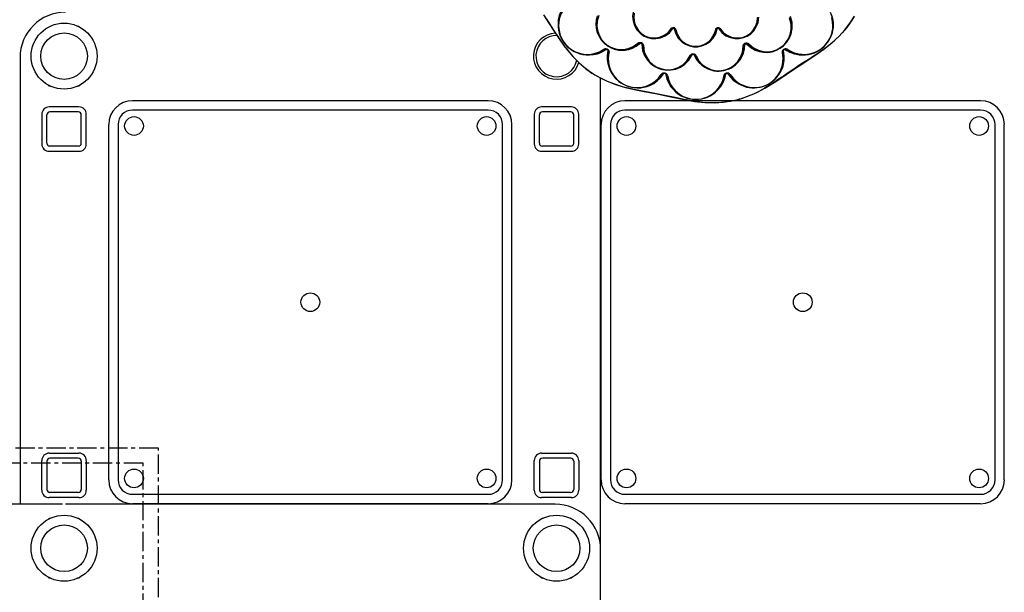
# Model space of a CAD drawing. Units: millimetres. Extents: x 108965 to 124598, y 6367 to 16779.
# Drawn here: x 117080 to 118700, y 10242 to 11185 of the extents above; entities that cross this region are included whole.
import ezdxf

# ---------------------------------------------------------------- set-up
doc = ezdxf.new("R2010")
doc.units = ezdxf.units.MM
doc.linetypes.add('CENTER', pattern=[50.8, 31.75, -6.35, 6.35, -6.35])
doc.layers.add('DEFAULT', color=7, linetype='Continuous')
doc.layers.add('DiKom', color=7, linetype='Continuous')

# ---------------------------------------------------------------- blocks, each defined once
blk = doc.blocks.new('KID-17702')
at = {"layer": 'DiKom', "color": 0}
for p, q in [((134415.6, 11178.8), (134413, 11188.6)), ((134416.5, 11179.9), (134413.8, 11190.2)), ((134214.3, 11164.2), (134219.4, 11170.5)), ((134214.7, 11163.2), (134220.4, 11170.1)), ((134218.2, 11170.7), (134218.7, 11171.2)), ((134219.4, 11170.5), (134219.7, 11170.8)), ((134220.5, 11171.2), (134220.9, 11171.2)), ((134221.9, 11170.5), (134222.2, 11170.3)), ((134223.1, 11170.5), (134223.5, 11169.8)), ((134223.4, 11170), (134223.6, 11169.5)), ((134223.5, 11169.8), (134223.7, 11169.1)), ((134223.6, 11169.5), (134223.7, 11169.1)), ((134223.7, 11169.1), (134226.2, 11161.2)), ((134224.9, 11169.2), (134225, 11168.5)), ((134289.7, 11161.2), (134292.1, 11169.1)), ((134290.9, 11161.5), (134293.3, 11169.7)), ((134292.1, 11169.1), (134292.2, 11169.6)), ((134292.2, 11169.6), (134292.5, 11170.1)), ((134293.6, 11170.3), (134293.9, 11170.5)), ((134296.2, 11170.7), (134296.5, 11170.4)), ((134296.3, 11170.6), (134296.8, 11170.1)), ((134296.5, 11170.4), (134296.8, 11170.1)), ((134296.8, 11170.1), (134302.1, 11163.6)), ((134297.8, 11170.6), (134298.2, 11170)), ((134302.1, 11163.6), (134308.6, 11158.8)), ((134308.6, 11158.7), (134315.8, 11155.6)), ((134156.4, 11140.1), (134164.5, 11145.8)), ((134160.1, 11141), (134166.2, 11145.7)), ((134164.5, 11145.8), (134164.9, 11146.2)), ((134169.3, 11145.9), (134169.7, 11145.5)), ((134170.4, 11144), (134170.5, 11143.6)), ((134170.5, 11143.6), (134170.5, 11143.2)), ((134171.8, 11142.6), (134171.9, 11142)), ((134338.1, 11136.5), (134338.6, 11143.4)), ((134343, 11145.1), (134343.6, 11144.6)), ((134344.7, 11145.3), (134345.4, 11144.7)), ((134468.5, 11136), (134482, 11146.6)), ((134482, 11146.6), (134493.4, 11157.1)), ((134042.5, 11140.2), (134043.5, 11138.8)), ((134046.1, 11141.4), (134046.2, 11141.5)), ((134046.5, 11135.7), (134047.8, 11134)), ((134047.8, 11134), (134046.5, 11135)), ((134101.1, 11131.6), (134108.6, 11135.8)), ((134103.2, 11131.4), (134110.5, 11135.6)), ((134108.6, 11135.8), (134108.9, 11136)), ((134108.9, 11136), (134109.2, 11136.2)), ((134114.3, 11132.7), (134114.2, 11132.1)), ((134115.3, 11131.1), (134115.2, 11130.4)), ((134246.5, 11117.9), (134251.9, 11126.7)), ((134250.3, 11126.1), (134250.6, 11126.7)), ((134253.3, 11128.2), (134253.8, 11128.2)), ((134256.7, 11126.4), (134256.9, 11126)), ((134336, 11132.1), (134337.3, 11142.1)), ((134401.5, 11132.4), (134401.5, 11132.8)), ((134401.6, 11132.1), (134401.5, 11132.4)), ((134402.7, 11123.5), (134401.6, 11132.1)), ((134402.2, 11135), (134402.4, 11135.3)), ((134403.6, 11125.3), (134402.5, 11133.8)), ((134403.4, 11136), (134403.7, 11136.2)), ((134405.3, 11135.6), (134407.5, 11134.2)), ((134406.7, 11136.1), (134407.2, 11135.8)), ((134407.2, 11135.8), (134408.8, 11134.8)), ((134408.5, 11136.4), (134409.1, 11136.1)), ((134454, 11126), (134468.5, 11136)), ((134465.6, 11134.5), (134466.4, 11135.1)), ((134244.7, 11117.2), (134250.3, 11126.1)), ((134258.3, 11126), (134258.6, 11125.4)), ((134426.2, 11107.9), (134454, 11126)), ((134450.2, 11124.2), (134451.7, 11125.1)), ((134198.1, 11088.7), (134203.2, 11095.3)), ((134199.8, 11089), (134205, 11095.8)), ((134203.2, 11095.3), (134203.4, 11095.6)), ((134203.4, 11095.6), (134203.6, 11095.8)), ((134207.2, 11096.8), (134207.6, 11096.7)), ((134209.6, 11094.5), (134209.8, 11093.9)), ((134303.7, 11085.5), (134306, 11093.9)), ((134305.3, 11086.9), (134307.5, 11095.1)), ((134306, 11093.9), (134306.1, 11094.3)), ((134307.5, 11096.3), (134307.8, 11096.4)), ((134312.3, 11095.7), (134312.7, 11095.3)), ((134314.1, 11095.3), (134314.5, 11094.7)), ((134401, 11090.7), (134413.7, 11099.4)), ((134413.7, 11099.4), (134426.2, 11107.9)), ((134414.8, 11100.9), (134420.9, 11105)), ((134420.9, 11105), (134427.7, 11109.6)), ((134211.2, 11093.4), (134211.3, 11092.8)), ((134371.8, 11071.9), (134387, 11081.2)), ((134387, 11081.2), (134401, 11090.7)), ((134399.4, 11090.3), (134390.8, 11084.4)), ((134399.4, 11090.3), (134402.3, 11092.3)), ((134357.6, 11064.4), (134371.8, 11071.9)), ((134238.2, 11053.4), (134255.8, 11050.3)), ((134255.8, 11050.3), (134273, 11048.4)), ((134273, 11048.4), (134288.5, 11048.1)), ((134324.8, 11052.9), (134330.1, 11054.1))]:
    blk.add_line(p, q, dxfattribs=at)
at = {"layer": 'DiKom'}
for p, q in [((133146.5, 11122.2), (133146.5, 10387.2)), ((134101.5, 10317.2), (134101.5, 11088.7)), ((133916.5, 11051.3), (133331.5, 11051.3)), ((134726.5, 11051.3), (134141.5, 11051.3)), ((133182.4, 11029.2), (133182.4, 10980.1)), ((133243.5, 11041.2), (133194.4, 11041.2)), ((133242.2, 11032.9), (133195.7, 11032.9)), ((133255.5, 10980.1), (133255.5, 11029.2)), ((133916.5, 11035.9), (133331.5, 11035.9)), ((133992.4, 11029.2), (133992.4, 10980.1)), ((134053.5, 11041.2), (134004.4, 11041.2)), ((134052.2, 11032.9), (134005.7, 11032.9)), ((134065.5, 10980.1), (134065.5, 11029.2)), ((134726.5, 11035.9), (134141.5, 11035.9)), ((133190.7, 10981.4), (133190.7, 11027.9)), ((133247.2, 10981.4), (133247.2, 11027.9)), ((134000.7, 10981.4), (134000.7, 11027.9)), ((134057.2, 10981.4), (134057.2, 11027.9)), ((133292.4, 10427.2), (133292.4, 11012.2)), ((133307.7, 11012.2), (133307.7, 10427.2)), ((133940.2, 10427.2), (133940.2, 11012.2)), ((133955.5, 10427.2), (133955.5, 11012.2)), ((134102.4, 10427.2), (134102.4, 11012.2)), ((134117.7, 11012.2), (134117.7, 10427.2)), ((134750.2, 10427.2), (134750.2, 11012.2)), ((134765.5, 10427.2), (134765.5, 11012.2)), ((133194.4, 10968.2), (133243.5, 10968.2)), ((133242.2, 10976.5), (133195.7, 10976.5)), ((134004.4, 10968.2), (134053.5, 10968.2)), ((134052.2, 10976.5), (134005.7, 10976.5)), ((133194.4, 10471.2), (133243.5, 10471.2)), ((133242.2, 10462.9), (133195.7, 10462.9)), ((134004.4, 10471.2), (134053.5, 10471.2)), ((134052.2, 10462.9), (134005.7, 10462.9)), ((133182.4, 10410.1), (133182.4, 10459.2)), ((133190.7, 10457.9), (133190.7, 10411.4)), ((133247.2, 10457.9), (133247.2, 10411.4)), ((133255.5, 10459.2), (133255.5, 10410.1)), ((133992.4, 10410.1), (133992.4, 10459.2)), ((134000.7, 10457.9), (134000.7, 10411.4)), ((134057.2, 10457.9), (134057.2, 10411.4)), ((134065.5, 10459.2), (134065.5, 10410.1)), ((133243.5, 10398.2), (133194.4, 10398.2)), ((133242.2, 10406.5), (133195.7, 10406.5)), ((133331.5, 10403.5), (133916.5, 10403.5)), ((134053.5, 10398.2), (134004.4, 10398.2)), ((134052.2, 10406.5), (134005.7, 10406.5)), ((134141.5, 10403.5), (134726.5, 10403.5)), ((133216.5, 10387.2), (132411.5, 10387.2)), ((134026.5, 10387.2), (133221.5, 10387.2)), ((133916.5, 10388.1), (133331.5, 10388.1)), ((134726.5, 10388.1), (134141.5, 10388.1)), ((134101.5, 9507.2), (134101.5, 10312.2))]:
    blk.add_line(p, q, dxfattribs=at)
at = {"layer": 'DiKom', "color": 0}
for points in [[(134518.5, 11189.8), (134512.7, 11180.6), (134506.2, 11171.9), (134498.9, 11163.2)], [(134043.9, 11139.1), (134034, 11153.1), (134025.2, 11166.6), (134017, 11179.2), (134009.3, 11190.9)], [(134493.4, 11157.1), (134503.3, 11168), (134511.9, 11179.3), (134519.2, 11190.6)], [(134007.3, 11192.7), (134015.5, 11180.5), (134024, 11167.5), (134033.1, 11153.5), (134042.5, 11140.2)], [(134036.1, 11198.4), (134033.4, 11191.4), (134031.9, 11184.8), (134031.4, 11178.7), (134031.5, 11172.9), (134032.2, 11167.5), (134033.5, 11162.5), (134035.2, 11157.7), (134037.4, 11153.1), (134040, 11148.8), (134043, 11144.8), (134046.1, 11141.4)], [(134040.6, 11203.9), (134036.3, 11196.4), (134033.7, 11189.3), (134032.3, 11182.6), (134031.8, 11176.2), (134032.2, 11170.3), (134033.1, 11164.7), (134034.7, 11159.4), (134036.9, 11154.3), (134039.6, 11149.5), (134042.8, 11145.2), (134046.1, 11141.4)], [(134040.8, 11202), (134036.7, 11194.8), (134034.1, 11187.9), (134032.8, 11181.3), (134032.3, 11175.2), (134032.7, 11169.4), (134033.6, 11164), (134035.2, 11158.9), (134037.3, 11153.9), (134039.9, 11149.3), (134042.9, 11145.1), (134046.2, 11141.5)], [(134098.6, 11191.4), (134095.9, 11182.3), (134095.4, 11173.5), (134096.7, 11165.5), (134099.4, 11158.3), (134103.1, 11152.1), (134107.5, 11146.9), (134112.5, 11142.8), (134118.1, 11139.5), (134124.4, 11137.1), (134131.4, 11135.7), (134139, 11135.6), (134146.9, 11137.1), (134154.9, 11140.4), (134162.7, 11146)], [(134155, 11197.2), (134154.1, 11190.6), (134154.8, 11182.9), (134157.2, 11174.9), (134161.3, 11168), (134166.3, 11162.6), (134172, 11158.4), (134178.4, 11155.5), (134185.2, 11153.9), (134192.5, 11153.6), (134200.1, 11154.9), (134207.7, 11158.1), (134214.7, 11163.2)], [(134156.9, 11195.2), (134156.1, 11187.6), (134157.1, 11179.8), (134159.8, 11172.8), (134163.7, 11166.8), (134168.6, 11162), (134174.1, 11158.4), (134180, 11156), (134186.4, 11154.8), (134193.2, 11154.8), (134200.1, 11156.4), (134207, 11159.6), (134213.1, 11164.3), (134218.2, 11170.7)], [(134407.5, 11134.2), (134410, 11132.7), (134412.8, 11131.3), (134416, 11130), (134419.6, 11128.7), (134423.6, 11127.7), (134428.2, 11126.9), (134433.1, 11126.6), (134438.3, 11126.8), (134443.6, 11127.5), (134448.6, 11128.7), (134453.2, 11130.3), (134457.6, 11132.4), (134461.7, 11134.9), (134465.7, 11137.7), (134469.1, 11140.8), (134472.4, 11144.2), (134475.4, 11148.1), (134478.1, 11152.4), (134480.3, 11156.9), (134482.1, 11161.7), (134483.5, 11166.8), (134484.3, 11172.3), (134484.5, 11178.2), (134484, 11184.4), (134482.5, 11191.1)], [(134409.1, 11136.1), (134410.6, 11135.1), (134412.4, 11134), (134414.3, 11133), (134416.5, 11131.9), (134419, 11130.8), (134421.8, 11129.8), (134424.9, 11129), (134428.4, 11128.2), (134432.4, 11127.8), (134436.9, 11127.6), (134442, 11128), (134447.4, 11129), (134452.7, 11130.6), (134457.4, 11132.7), (134461.9, 11135.2), (134466.1, 11138.3), (134469.7, 11141.6), (134473, 11145.3), (134476, 11149.4), (134478.6, 11154), (134480.6, 11158.7), (134482.2, 11163.9), (134483.2, 11169.3), (134483.5, 11175.1), (134483.1, 11181.2), (134481.7, 11187.8)], [(134417.4, 11130.4), (134420.3, 11129.4), (134423.5, 11128.5), (134427.1, 11127.7), (134431.2, 11127.2), (134435.9, 11127.1), (134441.1, 11127.5), (134446.8, 11128.5), (134452.2, 11130.2), (134457.1, 11132.3), (134461.7, 11135), (134466, 11138.1), (134469.8, 11141.5), (134473.2, 11145.3), (134476.3, 11149.6), (134478.9, 11154.3), (134481.1, 11159.2), (134482.6, 11164.5), (134483.7, 11170.1), (134484, 11176.1), (134483.6, 11182.5), (134482.2, 11189.2), (134479.5, 11196.4)], [(134465.7, 11137.9), (134469.1, 11140.8), (134472.2, 11144.2), (134475.2, 11147.9), (134477.8, 11152.1), (134479.9, 11156.5), (134481.7, 11161.1), (134483, 11166.1), (134483.8, 11171.4), (134484, 11177.1), (134483.5, 11183.2), (134482.1, 11189.7), (134479.5, 11196.5)], [(134095.7, 11190.9), (134094, 11183.8), (134093.6, 11177.2), (134094.1, 11171), (134095.4, 11165.4), (134097.3, 11160.3), (134099.6, 11155.7), (134102.3, 11151.8), (134105.1, 11148.4), (134108, 11145.5), (134111, 11143.1), (134114.1, 11140.9), (134117.6, 11139), (134121.4, 11137.3), (134125.8, 11135.8), (134130.8, 11134.8), (134136.1, 11134.4), (134141.8, 11134.6), (134147.7, 11135.7), (134153.9, 11137.8), (134160.1, 11141)], [(134095.4, 11184.7), (134094.9, 11182.6), (134094.5, 11176.2), (134095, 11170.3), (134096.2, 11164.8), (134098, 11159.9), (134100.3, 11155.5), (134102.8, 11151.7), (134105.5, 11148.4), (134108.3, 11145.7), (134111.2, 11143.3), (134114.2, 11141.2), (134117.6, 11139.4), (134121.3, 11137.7), (134125.6, 11136.3), (134130.3, 11135.4), (134135.4, 11134.9), (134140.9, 11135.2), (134146.6, 11136.2), (134152.6, 11138.2), (134157.1, 11140.6)], [(134155.1, 11188.3), (134156.2, 11180.2), (134159, 11172.9), (134163.1, 11166.7), (134168.1, 11161.7), (134173.8, 11158), (134180, 11155.5), (134186.6, 11154.2), (134193.6, 11154.3), (134200.9, 11155.9), (134208, 11159.2), (134214.3, 11164.2)], [(134295.4, 11170.1), (134300.9, 11163.4), (134307.7, 11158.4), (134315.1, 11155.2), (134322.5, 11153.7), (134329.6, 11153.8), (134336.4, 11155.2), (134342.6, 11157.8), (134348.3, 11161.5), (134353.4, 11166.5), (134357.6, 11172.8), (134360.5, 11180.2), (134361.7, 11188.6)], [(134298.2, 11170), (134303.3, 11163.8), (134309.6, 11159.1), (134316.5, 11156.1), (134323.4, 11154.8), (134330.2, 11154.9), (134336.5, 11156.2), (134342.5, 11158.8), (134347.9, 11162.5), (134352.6, 11167.4), (134356.4, 11173.5), (134358.9, 11180.7), (134359.7, 11188.2)], [(134315.8, 11155.6), (134323, 11154.2), (134330, 11154.3), (134336.6, 11155.8), (134342.8, 11158.4), (134348.4, 11162.3), (134353.3, 11167.4), (134357.3, 11173.7), (134359.9, 11181.1), (134360.7, 11189)], [(134322.9, 11154.2), (134329.8, 11154.3), (134336.3, 11155.6), (134342.3, 11158.2), (134347.8, 11161.8), (134352.7, 11166.6), (134356.7, 11172.6), (134359.5, 11179.8), (134360.7, 11187.9)], [(134341.8, 11144.6), (134348.5, 11138.7), (134355.6, 11134.7), (134362.6, 11132.2), (134369.4, 11131), (134376.4, 11130.9), (134383.5, 11132), (134390.6, 11134.3), (134396.7, 11137.6), (134402.3, 11141.8), (134407.4, 11147.1), (134411.8, 11153.8), (134415, 11161.5), (134416.7, 11170.3), (134416.5, 11179.9)], [(134343.6, 11144.6), (134351.4, 11138.1), (134359.8, 11133.9), (134368.2, 11131.8), (134376.3, 11131.4), (134383.9, 11132.5), (134390.6, 11134.7), (134396.6, 11137.8), (134401.9, 11141.9), (134406.8, 11147), (134411, 11153.4), (134414.1, 11160.9), (134415.8, 11169.4), (134415.6, 11178.8)], [(134345.4, 11144.7), (134352.9, 11138.4), (134361, 11134.3), (134369.1, 11132.3), (134376.9, 11131.9), (134384.2, 11133), (134390.6, 11135.1), (134396.4, 11138.2), (134401.5, 11142.1), (134406.2, 11147), (134410.3, 11153.1), (134413.3, 11160.3), (134414.9, 11168.5), (134414.7, 11177.5), (134412.2, 11187)], [(134217.6, 11170), (134218.2, 11169.8), (134218.7, 11169.8), (134219.4, 11170.3)], [(134218.7, 11171.2), (134219.4, 11171.5), (134220, 11171.7)], [(134220.4, 11170.1), (134219.9, 11170.3), (134219.4, 11170.3)], [(134219.5, 11170.6), (134219.5, 11170.6), (134220.2, 11171), (134220.2, 11171)], [(134219.7, 11170.8), (134220.1, 11171), (134220.5, 11171.2)], [(134220, 11171.7), (134220.6, 11171.9), (134221.3, 11171.9), (134221.9, 11171.8), (134222.5, 11171.6), (134223.1, 11171.3)], [(134220.4, 11170.1), (134220.7, 11170.4), (134220.9, 11170.5), (134221.3, 11170.6), (134221.6, 11170.6), (134221.9, 11170.5)], [(134220.9, 11171.2), (134221.4, 11171.2), (134221.8, 11171.2), (134222.2, 11171.1), (134222.5, 11170.9), (134222.9, 11170.6), (134223.2, 11170.3), (134223.4, 11170)], [(134222.2, 11170.3), (134222.4, 11170), (134222.5, 11169.7)], [(134222.5, 11169.7), (134223.1, 11169.7), (134223.5, 11169.4), (134224, 11168.8)], [(134222.5, 11169.7), (134225, 11161.4), (134229.3, 11154.2), (134234.9, 11148.4), (134241.2, 11144.2), (134247.8, 11141.5), (134254.5, 11140.2), (134261.3, 11140.2), (134268.1, 11141.5), (134274.7, 11144.2), (134281, 11148.4), (134286.6, 11154.3), (134290.9, 11161.5)], [(134223.1, 11171.3), (134223.7, 11170.9), (134224.1, 11170.4), (134224.6, 11169.9), (134224.9, 11169.2)], [(134225, 11168.5), (134224.4, 11168.6), (134224, 11168.8)], [(134225, 11168.5), (134227.4, 11160.9), (134231.3, 11154.3), (134236.4, 11148.9), (134242.2, 11144.9), (134248.4, 11142.4), (134254.7, 11141.2), (134261.1, 11141.2), (134267.4, 11142.4), (134273.6, 11144.9), (134279.4, 11148.9), (134284.5, 11154.3), (134288.5, 11160.9), (134290.8, 11168.5)], [(134226.2, 11161.2), (134230.3, 11154.3), (134235.6, 11148.7), (134241.6, 11144.6), (134248, 11142), (134254.6, 11140.7), (134261.2, 11140.7), (134267.8, 11142), (134274.2, 11144.6), (134280.3, 11148.7), (134285.6, 11154.3), (134289.7, 11161.2)], [(134290.8, 11168.5), (134291, 11169.4), (134291.4, 11170), (134291.8, 11170.6)], [(134290.8, 11168.5), (134291.4, 11168.6), (134291.9, 11168.8), (134292.3, 11169.4)], [(134291.8, 11170.6), (134292.3, 11171), (134292.9, 11171.4)], [(134292.3, 11169.8), (134292.3, 11169.8), (134292.8, 11170.5)], [(134293.3, 11169.7), (134292.7, 11169.7), (134292.3, 11169.4)], [(134292.5, 11170.1), (134292.7, 11170.4), (134293, 11170.7), (134293.4, 11170.9)], [(134292.9, 11171.4), (134293.5, 11171.7), (134294.1, 11171.8), (134294.7, 11171.9), (134295.4, 11171.8)], [(134293.3, 11169.7), (134293.5, 11170), (134293.6, 11170.3)], [(134293.4, 11170.9), (134293.8, 11171.1), (134294.2, 11171.2), (134294.6, 11171.2), (134295, 11171.2)], [(134293.9, 11170.5), (134294.2, 11170.6), (134294.6, 11170.6), (134294.9, 11170.5), (134295.2, 11170.4), (134295.4, 11170.1)], [(134295, 11171.2), (134295.4, 11171.1), (134295.8, 11171), (134296.2, 11170.7)], [(134295.4, 11171.8), (134296, 11171.7), (134296.7, 11171.4), (134297.2, 11171), (134297.8, 11170.6)], [(134295.4, 11170.1), (134296, 11170.3), (134296.5, 11170.3), (134297.1, 11169.8)], [(134298.2, 11170), (134297.6, 11169.8), (134297.1, 11169.8)], [(134488.7, 11153), (134493.7, 11157.8), (134498.4, 11162.7)], [(134498.9, 11163.2), (134498.6, 11162.9), (134498.4, 11162.7)], [(134042.9, 11145), (134043.1, 11144.8), (134046.1, 11141.4)], [(134162.7, 11146), (134163.4, 11146.5), (134164.2, 11147)], [(134162.7, 11146), (134163.3, 11145.6), (134164, 11145.6), (134164.9, 11146)], [(134164.2, 11147), (134165, 11147.2), (134165.9, 11147.4)], [(134164.9, 11146.2), (134165.5, 11146.5), (134166, 11146.6), (134166.6, 11146.7)], [(134166.2, 11145.7), (134165.6, 11146), (134164.9, 11146)], [(134165.9, 11147.4), (134166.7, 11147.4), (134167.4, 11147.3), (134168.1, 11147.1), (134168.8, 11146.9), (134169.4, 11146.5), (134170, 11146), (134170.6, 11145.4)], [(134166.2, 11145.7), (134166.6, 11145.9), (134167, 11146.1), (134167.4, 11146.1), (134167.8, 11146.1), (134168.1, 11146), (134168.5, 11145.8), (134168.8, 11145.5), (134169, 11145.2), (134169.2, 11144.8), (134169.2, 11144.4)], [(134166.6, 11146.7), (134167.1, 11146.8), (134167.6, 11146.7), (134168.1, 11146.6), (134168.5, 11146.4)], [(134168.5, 11146.4), (134168.9, 11146.2), (134169.3, 11145.9)], [(134169, 11146.1), (134169.6, 11145.5), (134170.1, 11144.9), (134170.4, 11144.1), (134170.4, 11144.1)], [(134169.2, 11144.4), (134169.9, 11144.1), (134170.4, 11143.7), (134170.7, 11142.7)], [(134169.2, 11144.4), (134170.6, 11134.2), (134173.9, 11125.5), (134178.5, 11118.1), (134184.2, 11112.2), (134190.4, 11107.7), (134197, 11104.5), (134203.5, 11102.6), (134210.4, 11101.7), (134217.7, 11101.9), (134225.2, 11103.5), (134232.7, 11106.6), (134240, 11111.3), (134246.5, 11117.9)], [(134170, 11145), (134170.3, 11144.5), (134170.4, 11144.1)], [(134170.5, 11143.2), (134172, 11132.8), (134175.6, 11123.9), (134180.6, 11116.6), (134186.7, 11110.8), (134193.3, 11106.6), (134200.2, 11103.8), (134207.1, 11102.3), (134214.4, 11102), (134222.2, 11103.2), (134230.1, 11105.9), (134237.7, 11110.6), (134244.7, 11117.2)], [(134170.6, 11145.4), (134171.1, 11144.7), (134171.4, 11144), (134171.7, 11143.3), (134171.8, 11142.6)], [(134171.9, 11142), (134171.2, 11142.2), (134170.7, 11142.7)], [(134335.9, 11140.9), (134335.9, 11141.6), (134336.1, 11142.3), (134336.3, 11143), (134336.6, 11143.7)], [(134335.9, 11140.9), (134336.6, 11141.2), (134337.1, 11141.6), (134337.4, 11142.7)], [(134336.6, 11143.7), (134337.1, 11144.3), (134337.6, 11144.9)], [(134337.3, 11142.1), (134337.3, 11142.6), (134337.4, 11143)], [(134337.4, 11143), (134337.5, 11143.5), (134337.8, 11144), (134338.1, 11144.4), (134338.4, 11144.8)], [(134337.4, 11143), (134337.4, 11143), (134337.7, 11143.8), (134338.1, 11144.5)], [(134338.6, 11143.4), (134337.9, 11143.1), (134337.4, 11142.7)], [(134337.6, 11144.9), (134338.2, 11145.4), (134338.8, 11145.8), (134339.4, 11146), (134340.1, 11146.2), (134340.8, 11146.4), (134341.5, 11146.4), (134342.3, 11146.3)], [(134338.4, 11144.8), (134338.8, 11145.1), (134339.2, 11145.3), (134339.6, 11145.5)], [(134338.6, 11143.4), (134338.7, 11143.8), (134338.8, 11144.2), (134339.1, 11144.5), (134339.3, 11144.8), (134339.7, 11145), (134340, 11145.1), (134340.4, 11145.2), (134340.8, 11145.1), (134341.1, 11145), (134341.5, 11144.8), (134341.8, 11144.6)], [(134339.6, 11145.5), (134340, 11145.7), (134340.5, 11145.7), (134341, 11145.8), (134341.5, 11145.7), (134342.1, 11145.6), (134342.6, 11145.4)], [(134341.8, 11144.6), (134342.4, 11144.9), (134343.1, 11144.9), (134344.1, 11144.3)], [(134342.3, 11146.3), (134343.1, 11146.1), (134343.9, 11145.8), (134344.7, 11145.3)], [(134342.6, 11145.4), (134343.1, 11145), (134343.6, 11144.6)], [(134345.4, 11144.7), (134344.7, 11144.4), (134344.1, 11144.3)], [(134466.4, 11135.1), (134471.8, 11139), (134477.5, 11143.4)], [(134477.5, 11143.4), (134482.1, 11147.2), (134486.7, 11151.2)], [(134488.7, 11153), (134487.7, 11152.1), (134486.7, 11151.2)], [(134043.5, 11138.8), (134045.4, 11136.3), (134046.5, 11135)], [(134043.9, 11139.1), (134045.2, 11137.4), (134046.5, 11135.7)], [(134046.1, 11141.4), (134049.9, 11138), (134054.2, 11134.9), (134058.9, 11132.2), (134063.9, 11130.1), (134069.2, 11128.5), (134074.8, 11127.4), (134080.8, 11127.1), (134087.2, 11127.5), (134094, 11128.9), (134101.1, 11131.6)], [(134046.1, 11141.4), (134049.5, 11138.4), (134049.7, 11138.2)], [(134046.1, 11141.4), (134049.5, 11138.2), (134053.5, 11135.3), (134057.8, 11132.6), (134062.4, 11130.5), (134067.2, 11128.7), (134072.2, 11127.5), (134077.6, 11126.8), (134083.4, 11126.6), (134089.6, 11127.2), (134096.1, 11128.7), (134103.2, 11131.4)], [(134046.2, 11141.5), (134049.8, 11138.2), (134054, 11135.2), (134058.5, 11132.6), (134063.4, 11130.5), (134068.5, 11128.9), (134074, 11128), (134079.8, 11127.6), (134086, 11128), (134092.5, 11129.4), (134099.5, 11131.9), (134106.7, 11136.1)], [(134046.5, 11135), (134055.6, 11124.2), (134066.1, 11113.7), (134076.7, 11104.6), (134087.3, 11096.9), (134098.9, 11089.9), (134112.1, 11083.3), (134126.2, 11077.8), (134142.3, 11073), (134159.6, 11069), (134176, 11065.9), (134191.5, 11063.1), (134206.7, 11060), (134238.2, 11053.4)], [(134047.8, 11134), (134056.6, 11123.6), (134065.5, 11114.5), (134074.4, 11106.6), (134083.2, 11099.9), (134092, 11094.1), (134101.7, 11088.6), (134112.4, 11083.5), (134124.2, 11078.9), (134137.2, 11074.8), (134151.9, 11071.2), (134167.5, 11068.1), (134182.5, 11065.3), (134196.3, 11062.7), (134209.8, 11060), (134223.9, 11057), (134239, 11053.8)], [(134106.7, 11136.1), (134107.2, 11136.4), (134107.7, 11136.6), (134108.1, 11136.8), (134108.6, 11136.9)], [(134106.7, 11136.1), (134107.4, 11135.7), (134108, 11135.6), (134109.2, 11136.1)], [(134108.6, 11136.9), (134109, 11137), (134109.5, 11137.1), (134109.9, 11137.1), (134110.3, 11137), (134110.8, 11137)], [(134109.2, 11136.2), (134109.5, 11136.3), (134109.8, 11136.4), (134110.1, 11136.4), (134110.4, 11136.5), (134110.6, 11136.5), (134110.9, 11136.5), (134111.1, 11136.5)], [(134110.5, 11135.6), (134109.9, 11136), (134109.2, 11136.1)], [(134109.6, 11136.3), (134109.9, 11136.4), (134110.2, 11136.5), (134110.5, 11136.5), (134110.8, 11136.5), (134111, 11136.5)], [(134110.5, 11135.6), (134110.7, 11135.7), (134110.8, 11135.8), (134111, 11135.8), (134111.1, 11135.9), (134111.3, 11135.9), (134111.4, 11135.9), (134111.5, 11135.9), (134111.6, 11135.9), (134111.8, 11135.9), (134111.9, 11135.9), (134112, 11135.9), (134112.1, 11135.9), (134112.3, 11135.8), (134112.4, 11135.7), (134112.5, 11135.7), (134112.7, 11135.6), (134112.8, 11135.4), (134113, 11135.3), (134113.1, 11135.1), (134113.2, 11134.9), (134113.3, 11134.6), (134113.3, 11134.3), (134113.4, 11134)], [(134110.8, 11137), (134111.2, 11136.9), (134111.6, 11136.8), (134112.1, 11136.6), (134112.6, 11136.3), (134113.2, 11135.9), (134113.7, 11135.5), (134114.1, 11135)], [(134111, 11136.5), (134111.3, 11136.4), (134111.6, 11136.4)], [(134111.1, 11136.5), (134111.4, 11136.4), (134111.6, 11136.4)], [(134111.6, 11136.4), (134111.9, 11136.3), (134112.2, 11136.2), (134112.6, 11136)], [(134111.8, 11136.3), (134112.1, 11136.2), (134112.4, 11136.1)], [(134113.4, 11134), (134112.2, 11125.8), (134112.3, 11118.7), (134113.3, 11112.5), (134114.8, 11107), (134116.7, 11102), (134119, 11097.6), (134121.6, 11093.7), (134124.4, 11090.1), (134127.5, 11086.8), (134131, 11083.7), (134134.9, 11080.9), (134139.1, 11078.4), (134143.3, 11076.4), (134147.7, 11074.8), (134152.4, 11073.6), (134157.4, 11072.9), (134162.4, 11072.6), (134167.4, 11072.8), (134172.6, 11073.6), (134177.9, 11075), (134183.3, 11077), (134188.8, 11079.9), (134194.3, 11083.8), (134199.8, 11089)], [(134112.6, 11136), (134112.9, 11135.8), (134113.2, 11135.5)], [(134113.2, 11135.5), (134113.5, 11135.2), (134113.8, 11134.8), (134113.9, 11134.5), (134114.1, 11134.1), (134114.2, 11133.8), (134114.3, 11133.4), (134114.3, 11133)], [(134114.2, 11132.1), (134113.2, 11123.4), (134113.5, 11115.7), (134114.8, 11108.9), (134116.9, 11102.8), (134119.5, 11097.4), (134122.7, 11092.6), (134126.2, 11088.4), (134130.1, 11084.6), (134134.4, 11081.3), (134139, 11078.5), (134143.7, 11076.3), (134148.5, 11074.7), (134153.7, 11073.5), (134159.1, 11072.9), (134164.5, 11072.8), (134170, 11073.4), (134175.6, 11074.7), (134181.3, 11076.7), (134187, 11079.7), (134192.8, 11083.7), (134198.3, 11088.9)], [(134113.3, 11133.8), (134113.9, 11133.3), (134114.2, 11132.7), (134114.3, 11131.5)], [(134113.5, 11135.1), (134113.8, 11134.8), (134114, 11134.3), (134114.2, 11133.8), (134114.3, 11133.2), (134114.3, 11132.7)], [(134114.1, 11135), (134114.5, 11134.6), (134114.7, 11134), (134115, 11133.5), (134115.2, 11132.9), (134115.3, 11132.4), (134115.3, 11131.7), (134115.3, 11131.1)], [(134115.2, 11130.4), (134114.1, 11122), (134114.5, 11114.6), (134115.8, 11108), (134117.8, 11102.1), (134120.3, 11096.9), (134123.4, 11092.2), (134126.8, 11088.1), (134130.6, 11084.4), (134134.7, 11081.2), (134139.2, 11078.5), (134143.7, 11076.4), (134148.4, 11074.8), (134153.4, 11073.7), (134158.6, 11073.1), (134163.8, 11073), (134169.2, 11073.6), (134174.6, 11074.8), (134180.1, 11076.8), (134185.7, 11079.6), (134191.3, 11083.5), (134196.6, 11088.6), (134201.3, 11094.7)], [(134114.3, 11133), (134114.3, 11132.5), (134114.2, 11132.1)], [(134115.2, 11130.4), (134114.6, 11130.9), (134114.3, 11131.5)], [(134171.9, 11142), (134173.3, 11132), (134176.7, 11123.4), (134181.6, 11116.4), (134187.4, 11110.8), (134193.8, 11106.8), (134200.4, 11104.1), (134207, 11102.7), (134214.1, 11102.4), (134221.6, 11103.5), (134229.2, 11106.2), (134236.5, 11110.6), (134243.2, 11117), (134248.6, 11125.6)], [(134248.6, 11125.6), (134249, 11126.4), (134249.6, 11127.1)], [(134248.6, 11125.6), (134249.3, 11125.5), (134249.9, 11125.7), (134250.6, 11126.5)], [(134249.6, 11127.1), (134250.3, 11127.7), (134251, 11128.1)], [(134250.6, 11126.7), (134251, 11127.1), (134251.4, 11127.5), (134251.9, 11127.8)], [(134251.9, 11126.7), (134251.2, 11126.7), (134250.6, 11126.5)], [(134250.7, 11126.8), (134250.7, 11126.9), (134251.4, 11127.5), (134252, 11127.9)], [(134251, 11128.1), (134251.7, 11128.4), (134252.5, 11128.6), (134253.2, 11128.7), (134253.9, 11128.7), (134254.6, 11128.7), (134255.3, 11128.5), (134256.1, 11128.1)], [(134251.9, 11127.8), (134252.4, 11128), (134252.8, 11128.1), (134253.3, 11128.2)], [(134251.9, 11126.7), (134252.2, 11127), (134252.5, 11127.3), (134252.8, 11127.5), (134253.2, 11127.7), (134253.6, 11127.7), (134254, 11127.6), (134254.4, 11127.5), (134254.7, 11127.3), (134255, 11127), (134255.2, 11126.6)], [(134253.8, 11128.2), (134254.2, 11128.1), (134254.7, 11128), (134255.3, 11127.8), (134255.7, 11127.5), (134256.1, 11127.1)], [(134255.2, 11126.6), (134258.9, 11119.8), (134263.1, 11114.2), (134267.8, 11109.8), (134272.7, 11106.3), (134277.7, 11103.7), (134282.7, 11101.9), (134287.6, 11100.7), (134292.2, 11100.1), (134296.4, 11100), (134300.3, 11100.3), (134304.1, 11100.9), (134307.7, 11101.9), (134311.5, 11103.2), (134315.4, 11105), (134319.4, 11107.4), (134323.4, 11110.4), (134327.2, 11114.1), (134330.8, 11118.5), (134333.9, 11123.7), (134336.4, 11129.7), (134338.1, 11136.5)], [(134255.2, 11126.6), (134256, 11126.6), (134256.5, 11126.4), (134257.3, 11125.6)], [(134256.1, 11128.1), (134256.8, 11127.7), (134257.4, 11127.1), (134257.9, 11126.5), (134258.3, 11126)], [(134256.1, 11127.1), (134256.5, 11126.7), (134256.7, 11126.4)], [(134256.9, 11126), (134261.8, 11117.3), (134268.1, 11110.6), (134275, 11105.7), (134282.3, 11102.5), (134289.5, 11100.8), (134296.6, 11100.4), (134303.3, 11101.1), (134309.9, 11103), (134316.4, 11106), (134322.6, 11110.4), (134328.2, 11116.2), (134332.8, 11123.5), (134336, 11132.1)], [(134258.6, 11125.4), (134263.3, 11117.1), (134269.3, 11110.6), (134276, 11105.9), (134283, 11102.8), (134289.9, 11101.2), (134296.7, 11100.8), (134303.2, 11101.5), (134309.6, 11103.2), (134315.8, 11106.2), (134321.8, 11110.4), (134327.2, 11116), (134331.6, 11123), (134334.7, 11131.3), (134335.9, 11140.9)], [(134261.4, 11118.1), (134264.5, 11114.1), (134269, 11109.8), (134273.7, 11106.5), (134278.6, 11104), (134283.4, 11102.2), (134288.1, 11101), (134292.5, 11100.5), (134296.6, 11100.4), (134300.4, 11100.7), (134304, 11101.3), (134307.5, 11102.2), (134311.1, 11103.4), (134314.9, 11105.2), (134318.7, 11107.5), (134322.6, 11110.4), (134326.3, 11114), (134329.7, 11118.2), (134332.7, 11123.2), (134335.1, 11129), (134336.2, 11133.3)], [(134314.5, 11094.7), (134319.6, 11088.2), (134325, 11083.2), (134330.5, 11079.4), (134336, 11076.7), (134341.5, 11074.8), (134346.9, 11073.6), (134352.2, 11073), (134357.5, 11073.1), (134362.8, 11073.7), (134367.8, 11074.9), (134372.5, 11076.6), (134376.9, 11078.7), (134381.3, 11081.4), (134385.4, 11084.6), (134389.2, 11088.2), (134392.6, 11092.4), (134395.6, 11097.1), (134398.1, 11102.3), (134400.1, 11108.1), (134401.4, 11114.7), (134401.7, 11122.1), (134400.6, 11130.4)], [(134400.6, 11130.4), (134400.5, 11131), (134400.5, 11131.5), (134400.5, 11132), (134400.6, 11132.5), (134400.7, 11132.9), (134400.8, 11133.4), (134401, 11133.8)], [(134400.6, 11130.4), (134401.2, 11130.9), (134401.6, 11131.5), (134401.6, 11132.7)], [(134401, 11133.8), (134401.1, 11134.1), (134401.3, 11134.5), (134401.6, 11134.8)], [(134401.5, 11132.8), (134401.5, 11133.1), (134401.5, 11133.4), (134401.6, 11133.7), (134401.7, 11133.9), (134401.7, 11134.2), (134401.8, 11134.4), (134402, 11134.6), (134402.1, 11134.8), (134402.2, 11135)], [(134401.5, 11133.1), (134401.5, 11133.4), (134401.6, 11133.7), (134401.7, 11134), (134401.8, 11134.3), (134401.9, 11134.6), (134402.1, 11134.8), (134402.2, 11135)], [(134401.6, 11134.8), (134401.9, 11135.2), (134402.3, 11135.6), (134402.7, 11136), (134403.2, 11136.3), (134403.8, 11136.6), (134404.4, 11136.8), (134405, 11137), (134405.6, 11137.1)], [(134402.5, 11133.8), (134401.9, 11133.3), (134401.6, 11132.7)], [(134402.4, 11135.3), (134402.7, 11135.5), (134403, 11135.8), (134403.3, 11136)], [(134402.5, 11133.8), (134402.5, 11133.9), (134402.5, 11134.1), (134402.5, 11134.3), (134402.5, 11134.4), (134402.5, 11134.6), (134402.6, 11134.7), (134402.6, 11134.8), (134402.6, 11134.9), (134402.7, 11135), (134402.8, 11135.1), (134402.8, 11135.2), (134402.9, 11135.3), (134403, 11135.4), (134403.1, 11135.5), (134403.2, 11135.6), (134403.4, 11135.7), (134403.6, 11135.8), (134403.8, 11135.9), (134404, 11135.9), (134404.2, 11135.9), (134404.5, 11135.9), (134404.8, 11135.9), (134405.1, 11135.8), (134405.3, 11135.6)], [(134403.3, 11136), (134403.7, 11136.2), (134404.1, 11136.3), (134404.5, 11136.4), (134404.9, 11136.5), (134405.2, 11136.5), (134405.6, 11136.5), (134406, 11136.4), (134406.4, 11136.3)], [(134404.1, 11136.3), (134404.6, 11136.4), (134405.1, 11136.5), (134405.6, 11136.5), (134406.2, 11136.3), (134406.7, 11136.1)], [(134405.3, 11135.6), (134405.9, 11136), (134406.6, 11136.1), (134407.8, 11135.6)], [(134405.6, 11137.1), (134406.2, 11137.1), (134406.8, 11137), (134407.4, 11136.9), (134407.9, 11136.7), (134408.5, 11136.4)], [(134406.4, 11136.3), (134406.8, 11136.1), (134407.2, 11135.8)], [(134409.1, 11136.1), (134408.5, 11135.7), (134407.8, 11135.6)], [(134408.8, 11134.8), (134410.6, 11133.7), (134412.6, 11132.6), (134414.8, 11131.5)], [(134409.3, 11134.5), (134411.7, 11133.1), (134414.4, 11131.7), (134417.5, 11130.4), (134421, 11129.2), (134425, 11128.2), (134429.4, 11127.4), (134434.2, 11127.1), (134439.2, 11127.3), (134444.3, 11128), (134449.2, 11129.1), (134453.6, 11130.7), (134457.9, 11132.7), (134461.9, 11135.1)], [(134451.7, 11125.1), (134454.6, 11127), (134457.8, 11129.2), (134461.2, 11131.5), (134465.6, 11134.5)], [(134113.2, 11123.8), (134113.3, 11117.5), (134114.2, 11111.4), (134115.7, 11106.1), (134117.5, 11101.3), (134119.8, 11097.1), (134122.3, 11093.2), (134125, 11089.7), (134128, 11086.6), (134131.4, 11083.6), (134135.1, 11080.8), (134139.2, 11078.4)], [(134258.6, 11125.4), (134257.8, 11125.4), (134257.3, 11125.6)], [(134310.8, 11095.8), (134315.2, 11090), (134319.7, 11085.4), (134324.3, 11081.8), (134328.8, 11078.9), (134333.2, 11076.8), (134337.5, 11075.1), (134341.6, 11073.9), (134345.8, 11073.1), (134350, 11072.7), (134354.3, 11072.6), (134358.8, 11072.9), (134363.5, 11073.6), (134368.1, 11074.8), (134372.4, 11076.4), (134376.6, 11078.3), (134380.8, 11080.8), (134384.9, 11083.7), (134388.6, 11087), (134392, 11090.7), (134395.2, 11095), (134398, 11099.7), (134400.4, 11105), (134402.2, 11111), (134403.4, 11117.7), (134403.6, 11125.3)], [(134312.7, 11095.3), (134317.9, 11088.5), (134323.5, 11083.3), (134329.2, 11079.4), (134334.9, 11076.6), (134340.5, 11074.6), (134346.1, 11073.4), (134351.6, 11072.8), (134357.1, 11072.9), (134362.5, 11073.5), (134367.7, 11074.8), (134372.5, 11076.5), (134377.1, 11078.6), (134381.6, 11081.4), (134385.9, 11084.8), (134389.8, 11088.5), (134393.3, 11092.8), (134396.4, 11097.6), (134399, 11103), (134401.1, 11109.1), (134402.4, 11115.9), (134402.7, 11123.5)], [(134372.4, 11076.4), (134376.5, 11078.3), (134380.6, 11080.7), (134384.5, 11083.6), (134388.1, 11086.8), (134391.4, 11090.4), (134394.4, 11094.5), (134397.2, 11099.1), (134399.5, 11104.2), (134401.3, 11110), (134402.4, 11116.5), (134402.7, 11123.7)], [(134427.7, 11109.6), (134433.8, 11113.5), (134438.9, 11116.9)], [(134438.9, 11116.9), (134443.9, 11120), (134450.2, 11124.2)], [(134201.3, 11094.7), (134201.6, 11095.2), (134202, 11095.6), (134202.3, 11095.9), (134202.7, 11096.2), (134203.1, 11096.5)], [(134201.3, 11094.7), (134202, 11094.6), (134202.7, 11094.8), (134203.6, 11095.7)], [(134203.1, 11096.5), (134203.5, 11096.7), (134203.9, 11096.9), (134204.3, 11097)], [(134203.6, 11095.8), (134203.8, 11096), (134204.1, 11096.2), (134204.3, 11096.4), (134204.5, 11096.5), (134204.8, 11096.6), (134205, 11096.7), (134205.2, 11096.8)], [(134205, 11095.8), (134204.3, 11095.9), (134203.6, 11095.7)], [(134203.8, 11096), (134204.1, 11096.2), (134204.4, 11096.4), (134204.6, 11096.6), (134204.9, 11096.7), (134205.1, 11096.8), (134205.4, 11096.8)], [(134204.3, 11097), (134204.7, 11097.1), (134205.1, 11097.2), (134205.6, 11097.3), (134206.1, 11097.3), (134206.7, 11097.2), (134207.3, 11097.1), (134207.9, 11096.9), (134208.5, 11096.6), (134209, 11096.3)], [(134205, 11095.8), (134205.1, 11095.9), (134205.2, 11096.1), (134205.3, 11096.2), (134205.5, 11096.3), (134205.6, 11096.3), (134205.7, 11096.4), (134205.8, 11096.5), (134205.9, 11096.5), (134206, 11096.5), (134206.1, 11096.6), (134206.3, 11096.6), (134206.4, 11096.6), (134206.5, 11096.6), (134206.7, 11096.6), (134206.8, 11096.6), (134207, 11096.5), (134207.2, 11096.5), (134207.4, 11096.4), (134207.6, 11096.3), (134207.8, 11096.1), (134207.9, 11095.9), (134208.1, 11095.7), (134208.2, 11095.4), (134210.5, 11086.9)], [(134205.4, 11096.8), (134205.7, 11096.9), (134206, 11096.9), (134206.4, 11096.9), (134206.7, 11096.9), (134207.1, 11096.8)], [(134207.1, 11096.8), (134207.6, 11096.7), (134207.9, 11096.5), (134208.3, 11096.3), (134208.6, 11096), (134208.9, 11095.8), (134209.1, 11095.5), (134209.3, 11095.1), (134209.5, 11094.8)], [(134207.9, 11096.5), (134208.3, 11096.2), (134208.7, 11095.9), (134209.1, 11095.5), (134209.4, 11095), (134209.6, 11094.5)], [(134208.3, 11095.1), (134209, 11094.9), (134209.5, 11094.5), (134210.1, 11093.4)], [(134209, 11096.3), (134209.5, 11095.9), (134209.9, 11095.5), (134210.3, 11095.1), (134210.6, 11094.6), (134210.9, 11094), (134211.2, 11093.4)], [(134209.5, 11094.8), (134209.7, 11094.4), (134209.8, 11093.9)], [(134209.8, 11093.9), (134212.1, 11085.6), (134215.3, 11078.7), (134219, 11073), (134223.1, 11068.2), (134227.5, 11064.3), (134232.1, 11061.1), (134236.9, 11058.4), (134241.8, 11056.4), (134247, 11054.9), (134252.2, 11054), (134257.3, 11053.7), (134262.4, 11053.9), (134267.6, 11054.7), (134272.9, 11056), (134278.1, 11058), (134283.1, 11060.6), (134287.8, 11063.9), (134292.4, 11067.9), (134296.6, 11072.7), (134300.5, 11078.5), (134303.7, 11085.5)], [(134304.5, 11092.8), (134304.6, 11093.3), (134304.8, 11093.8), (134305, 11094.2), (134305.2, 11094.7), (134305.5, 11095.1), (134305.8, 11095.4)], [(134304.5, 11092.8), (134305.2, 11092.9), (134305.8, 11093.4), (134306.3, 11094.5)], [(134305.8, 11095.4), (134306.1, 11095.7), (134306.4, 11096), (134306.7, 11096.3)], [(134306.1, 11094.3), (134306.2, 11094.6), (134306.4, 11094.9), (134306.5, 11095.2), (134306.7, 11095.5), (134306.9, 11095.7), (134307.1, 11095.9), (134307.3, 11096.1), (134307.5, 11096.3), (134307.7, 11096.4)], [(134307.5, 11095.1), (134306.8, 11094.9), (134306.3, 11094.5)], [(134306.7, 11096.3), (134307.1, 11096.5), (134307.5, 11096.7), (134308, 11096.9), (134308.6, 11097.1), (134309.2, 11097.2), (134309.8, 11097.3), (134310.5, 11097.2), (134311.1, 11097.1), (134311.6, 11097)], [(134307.5, 11095.1), (134307.6, 11095.3), (134307.6, 11095.5), (134307.7, 11095.6), (134307.8, 11095.7), (134307.8, 11095.9), (134307.9, 11096), (134308, 11096.1), (134308.1, 11096.1), (134308.2, 11096.2), (134308.3, 11096.3), (134308.4, 11096.4), (134308.5, 11096.4), (134308.6, 11096.5), (134308.8, 11096.5), (134308.9, 11096.6), (134309.1, 11096.6), (134309.3, 11096.6), (134309.5, 11096.6), (134309.7, 11096.6), (134310, 11096.5), (134310.2, 11096.4), (134310.4, 11096.2), (134310.7, 11096), (134310.8, 11095.8)], [(134307.8, 11096.4), (134308, 11096.6), (134308.3, 11096.7), (134308.7, 11096.8)], [(134308, 11096.5), (134308.2, 11096.7), (134308.5, 11096.8)], [(134308.7, 11096.8), (134309.1, 11096.9), (134309.5, 11096.9), (134310, 11096.9), (134310.4, 11096.8), (134310.8, 11096.7), (134311.1, 11096.6), (134311.5, 11096.4), (134311.8, 11096.2), (134312.1, 11095.9)], [(134308.8, 11096.8), (134309.2, 11096.9), (134309.6, 11096.9)], [(134310, 11096.9), (134310.4, 11096.8), (134310.9, 11096.7), (134311.4, 11096.4), (134311.9, 11096.1), (134312.3, 11095.7)], [(134310.8, 11095.8), (134311.6, 11095.9), (134312.2, 11095.7), (134313.1, 11094.8)], [(134311.6, 11097), (134312.2, 11096.8), (134312.7, 11096.5), (134313.2, 11096.2), (134313.7, 11095.8), (134314.1, 11095.3)], [(134312.1, 11095.9), (134312.4, 11095.6), (134312.7, 11095.3)], [(134314.5, 11094.7), (134313.8, 11094.6), (134313.1, 11094.8)], [(134402.3, 11092.3), (134408.5, 11096.5), (134414.8, 11100.9)], [(134143.3, 11076.5), (134147.6, 11074.9), (134152.2, 11073.8), (134157, 11073), (134161.8, 11072.8), (134166.7, 11073), (134171.7, 11073.7), (134176.9, 11075.1), (134182.1, 11077.1), (134187.4, 11079.9), (134192.8, 11083.7)], [(134211.3, 11092.8), (134210.6, 11092.9), (134210.1, 11093.4)], [(134210.5, 11086.9), (134213.6, 11080.1), (134217.2, 11074.4), (134221.1, 11069.6), (134225.3, 11065.6), (134229.6, 11062.3), (134234, 11059.6), (134238.6, 11057.5), (134243.4, 11055.8), (134248.2, 11054.6), (134253.1, 11053.9), (134257.8, 11053.6), (134262.5, 11053.8), (134267.4, 11054.5), (134272.3, 11055.7), (134277.1, 11057.4), (134281.7, 11059.6), (134286.2, 11062.3), (134290.5, 11065.6), (134294.7, 11069.6), (134298.6, 11074.3), (134302.3, 11080.1), (134305.3, 11086.9)], [(134211.3, 11092.8), (134213.5, 11084.7), (134216.6, 11078), (134220.2, 11072.5), (134224.2, 11067.9), (134228.5, 11064.1), (134232.9, 11060.9), (134237.5, 11058.4), (134242.3, 11056.4), (134247.3, 11055), (134252.4, 11054.1), (134257.4, 11053.8), (134262.3, 11054), (134267.3, 11054.7), (134272.4, 11056.1), (134277.4, 11058), (134282.3, 11060.5), (134286.9, 11063.7), (134291.3, 11067.5), (134295.4, 11072.2), (134299.1, 11077.8), (134302.3, 11084.6), (134304.5, 11092.8)], [(134212, 11085.8), (134214.9, 11079.4), (134218.4, 11073.8), (134222.2, 11069.2), (134226.2, 11065.3), (134230.4, 11062.1), (134234.8, 11059.5), (134239.2, 11057.4), (134243.8, 11055.8), (134248.5, 11054.6), (134253.2, 11053.9), (134257.8, 11053.7)], [(134262.3, 11053.9), (134267.1, 11054.6), (134271.9, 11055.7), (134276.5, 11057.4), (134281, 11059.5), (134285.3, 11062.1), (134289.5, 11065.3), (134293.6, 11069.2), (134297.4, 11073.8), (134300.9, 11079.3), (134303.8, 11085.7)], [(134317.5, 11089), (134321.3, 11085.2), (134325.7, 11081.7), (134330.1, 11078.9), (134334.4, 11076.8), (134338.5, 11075.2), (134342.5, 11074.1), (134346.6, 11073.3), (134350.7, 11072.9), (134354.9, 11072.8), (134359.2, 11073.1), (134363.8, 11073.8), (134368.2, 11074.9)], [(134380.3, 11077.6), (134385.4, 11080.8), (134390.8, 11084.4)], [(134330.1, 11054.1), (134343.7, 11058.6), (134357.6, 11064.4)], [(134336.4, 11056.2), (134344.7, 11059.2), (134353.3, 11062.8), (134362, 11067), (134371.1, 11071.9)], [(134380.3, 11077.6), (134375.7, 11074.6), (134371.1, 11071.9)], [(134239, 11053.8), (134242, 11053.2), (134244.9, 11052.7)], [(134244.9, 11052.7), (134250.5, 11051.6), (134255.9, 11050.8)], [(134255.9, 11050.8), (134269.3, 11049.1), (134281.5, 11048.4)], [(134281.5, 11048.4), (134285.2, 11048.2), (134289.5, 11048.3), (134294.2, 11048.5)], [(134288.5, 11048.1), (134303.5, 11049), (134317.2, 11051.1), (134327.4, 11053.5)], [(134294.2, 11048.5), (134305, 11049.4), (134314.9, 11050.8), (134324.8, 11052.9)], [(134327.4, 11053.5), (134330.1, 11054.3), (134333, 11055.1)], [(134333, 11055.1), (134334.7, 11055.7), (134336.4, 11056.2)]]:
    blk.add_lwpolyline(points, dxfattribs=at)
at = {"layer": 'DiKom', "color": 0, "linetype": 'CENTER'}
for points in [[(133374, 10479.7), (132224, 10479.7), (132224, 9319.7), (133374, 9319.7)], [(133349, 10454.7), (132249, 10454.7), (132249, 9344.7), (133349, 9344.7)]]:
    blk.add_lwpolyline(points, close=True, dxfattribs=at)
at = {"layer": 'DiKom'}
for centre, radius in [((133219, 11124.7), 54.3), ((133219, 11124.7), 38.3), ((133334, 11009.7), 15.4), ((133914, 11009.7), 15.4), ((134144, 11009.7), 15.4), ((134724, 11009.7), 15.4), ((133624, 10719.7), 15.4), ((134434, 10719.7), 15.4), ((133334, 10429.7), 15.4), ((133914, 10429.7), 15.4), ((134144, 10429.7), 15.4), ((134724, 10429.7), 15.4), ((133219, 10314.7), 54.3), ((134029, 10314.7), 54.3), ((133219, 10314.7), 38.3), ((134029, 10314.7), 38.3)]:
    blk.add_circle(centre, radius, dxfattribs=at)
for centre, radius, start, end in [((133221.5, 11122.2), 75, 90, 180), ((133219.3, 11125.4), 53.5, 61.3623, 65.3145), ((134029, 11124.7), 38, 92.7657, 344.3859), ((134029, 11124.7), 34, 88.7094, 348.3497), ((133218.6, 11123.9), 53.5, 241.3623, 245.3145), ((133219.3, 11123.9), 53.5, 294.6854, 298.6379), ((133331.5, 11012.2), 39.1, 90, 180), ((133916.5, 11012.2), 39.1, 0, 90), ((134141.5, 11012.2), 39.1, 90, 180), ((134726.5, 11012.2), 39.1, 0, 90), ((133194.4, 11029.2), 12, 89.9424, 180.0576), ((133195.7, 11027.9), 5.01, 90.2615, 179.7385), ((133242.2, 11027.9), 5.01, 0.2615, 89.7385), ((133243.5, 11029.2), 12, 359.9424, 90.0576), ((133331.5, 11012.2), 23.7, 90, 180), ((133916.5, 11012.2), 23.7, 359.9999, 90.0001), ((134004.4, 11029.2), 12, 89.9424, 180.0576), ((134005.7, 11027.9), 5.01, 90.2615, 179.7385), ((134052.2, 11027.9), 5.01, 0.2615, 89.7385), ((134053.5, 11029.2), 12, 359.9424, 90.0576), ((134141.5, 11012.2), 23.7, 90, 180), ((134726.5, 11012.2), 23.7, 359.9999, 90.0001), ((133195.7, 10981.5), 5.01, 180.2816, 269.7184), ((133242.2, 10981.5), 5.01, 270.2615, 359.7385), ((134005.7, 10981.5), 5.01, 180.2816, 269.7184), ((134052.2, 10981.5), 5.01, 270.2615, 359.7385), ((133194.4, 10980.1), 12, 179.9424, 270.0576), ((133243.5, 10980.1), 12, 269.9436, 0.0564), ((134004.4, 10980.1), 12, 179.9424, 270.0576), ((134053.5, 10980.1), 12, 269.9436, 0.0564), ((133194.4, 10459.2), 12, 89.9424, 180.0576), ((133195.7, 10457.9), 5.01, 90.2816, 179.7184), ((133242.2, 10457.9), 5.01, 0.2615, 89.7385), ((133243.5, 10459.2), 12, 359.9436, 90.0564), ((134004.4, 10459.2), 12, 89.9424, 180.0576), ((134005.7, 10457.9), 5.01, 90.2816, 179.7184), ((134052.2, 10457.9), 5.01, 0.2615, 89.7385), ((134053.5, 10459.2), 12, 359.9436, 90.0564), ((133331.5, 10427.2), 39.1, 180, 270), ((133331.5, 10427.2), 23.7, 179.9999, 270.0001), ((133916.5, 10427.2), 39.1, 270, 0), ((133916.5, 10427.2), 23.7, 270, 0), ((134141.5, 10427.2), 39.1, 180, 270), ((134141.5, 10427.2), 23.7, 179.9999, 270.0001), ((134726.5, 10427.2), 39.1, 270, 0), ((134726.5, 10427.2), 23.7, 270, 0), ((133194.4, 10410.1), 12, 179.9424, 270.0576), ((133195.7, 10411.5), 5.01, 180.2615, 269.7385), ((133242.2, 10411.5), 5.01, 270.2615, 359.7385), ((133243.5, 10410.1), 12, 269.9424, 0.0576), ((134004.4, 10410.1), 12, 179.9424, 270.0576), ((134005.7, 10411.5), 5.01, 180.2615, 269.7385), ((134052.2, 10411.5), 5.01, 270.2615, 359.7385), ((134053.5, 10410.1), 12, 269.9424, 0.0576), ((134026.5, 10312.2), 75, 0, 90), ((133218.6, 10315.4), 53.5, 114.6855, 118.6377), ((133219.3, 10315.5), 53.5, 61.3621, 65.3146), ((133219.3, 10315.4), 53.5, 61.3623, 65.3145), ((134028.6, 10315.4), 53.5, 114.6855, 118.6377), ((134029.3, 10315.4), 53.5, 61.3623, 65.3145), ((134029.3, 10315.5), 53.5, 61.3621, 65.3146), ((133218.6, 10313.9), 53.5, 241.3623, 245.3145), ((133219.3, 10313.9), 53.5, 294.6855, 298.6377), ((133219.3, 10313.9), 53.5, 294.6854, 298.6379), ((134028.6, 10313.9), 53.5, 241.3623, 245.3145), ((134029.3, 10313.9), 53.5, 294.6854, 298.6379), ((134029.3, 10313.9), 53.5, 294.6855, 298.6377)]:
    blk.add_arc(centre, radius, start, end, dxfattribs=at)

msp = doc.modelspace()

# ---------------------------------------------------------------- block references
at = {"layer": 'DEFAULT'}
msp.add_blockref('KID-17702', (-16065.5, 0), dxfattribs=at)

doc.saveas('drawing.dxf')
